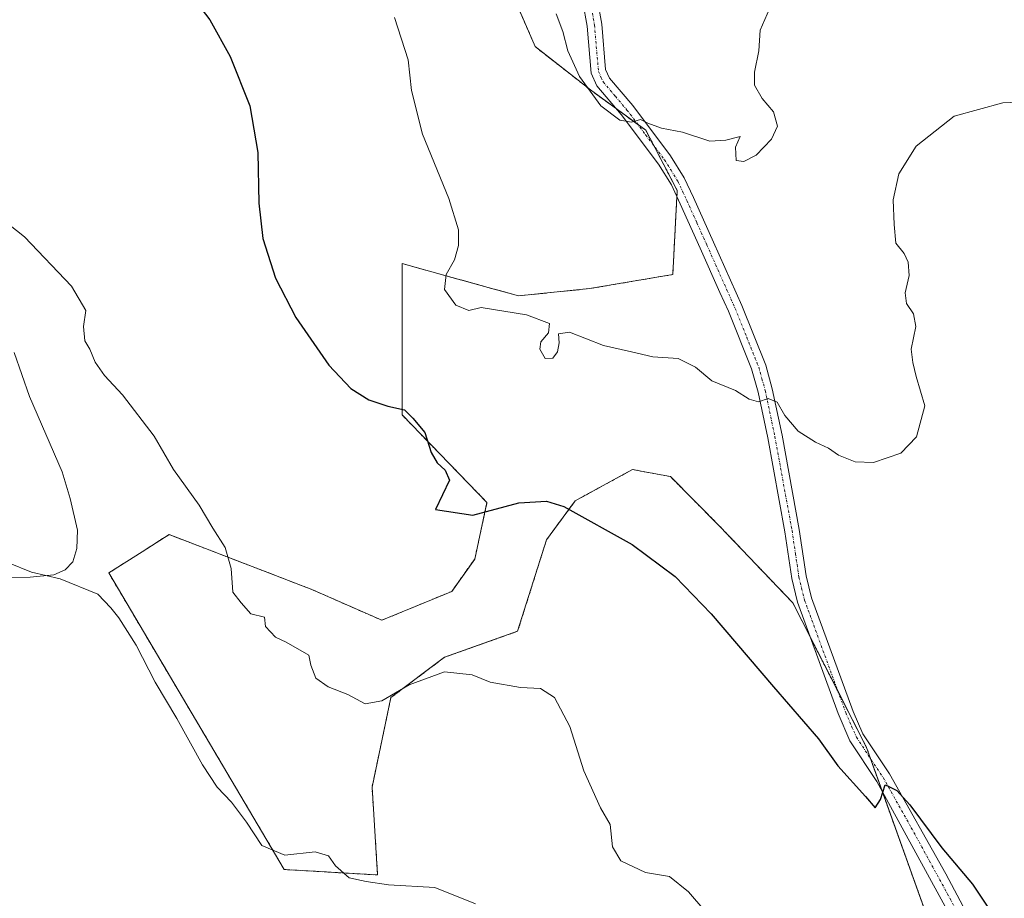
# Model space of a CAD drawing. Units: metres. Extents: x 614614 to 618075, y 4708557 to 4710927.
# Drawn here: x 616936 to 617137, y 4710468 to 4710648 of the extents above; entities that cross this region are included whole.
import ezdxf

# ---------------------------------------------------------------- set-up
doc = ezdxf.new("R2010")
doc.units = ezdxf.units.M
doc.header["$MEASUREMENT"] = 0
doc.linetypes.add('TRAZO_Y_PUNTO', pattern=[1, 0.5, -0.25, 0, -0.25])
doc.linetypes.add('TRAZOS', pattern=[0.75, 0.5, -0.25])
for name, color, linetype, lineweight in [('Arbolado forestal', 92, 'TRAZOS', 0), ('Arbolado forestal CxS', 92, 'Continuous', 0), ('Camino', 19, 'Continuous', 0), ('Camino Cxs', 19, 'Continuous', 0), ('Camino eje', 39, 'TRAZO_Y_PUNTO', 13), ('Corriente natural lineal', 142, 'Continuous', 13), ('Cultivos herbáceos CxS', 92, 'Continuous', 0), ('Curva de nivel maestra', 36, 'Continuous', 30), ('Curva de nivel normal', 36, 'Continuous', 0)]:
    doc.layers.add(name, color=color, linetype=linetype, lineweight=lineweight)

# ---------------------------------------------------------------- blocks, each defined once
blk = doc.blocks.new('*U150')
at = {"layer": 'Arbolado forestal CxS', "color": 92, "linetype": 'Continuous', "lineweight": 0}
blk.add_polyline3d([(617124.94, 4710454.87, 673.32), (617109.22, 4710498.75, 675.67), (617094.1, 4710528.38, 676.69), (617079.16, 4710544.05, 676.82), (617069, 4710554.26, 677.23), (617064.88, 4710555.04, 676.89), (617061.26, 4710555.72, 676.97), (617059.47, 4710554.74, 676.57), (617049.52, 4710549.31, 675.16), (617043.61, 4710541.33, 674.08), (617037.69, 4710522.55, 672.24), (617022.7, 4710517.22, 670.71), (617011.7, 4710508.95, 669.97), (617007.85, 4710490.62, 667.44), (617008.98, 4710472.61, 665.32), (616989.85, 4710473.73, 663.94), (616953.86, 4710534.51, 666.1), (616955.72, 4710535.69, 666.56), (616960.69, 4710538.85, 667.61), (616966.23, 4710542.38, 668.46), (616995.48, 4710531.13, 671.77), (617009.86, 4710524.81, 672.06), (617024.18, 4710530.73, 672.97), (617028.9, 4710537.36, 673.29), (617031.41, 4710548.95, 675.14), (617013.99, 4710566.92, 674.93), (617013.99, 4710597.92, 678.42), (617018.9, 4710596.56, 679.13), (617030.87, 4710593.25, 680.58), (617037.88, 4710591.31, 680.72), (617052.45, 4710592.79, 681.61), (617069.5, 4710595.69, 682.38), (617070.41, 4710612.92, 683.62), (617063.95, 4710625.26, 684.67), (617052.64, 4710633.51, 684.75), (617041.28, 4710642.39, 683.36), (617035.39, 4710656.04, 683.14)], dxfattribs=at)
blk = doc.blocks.new('*U173')
at = {"layer": 'Curva de nivel normal', "color": 36, "linetype": 'Continuous', "lineweight": 0}
blk.add_polyline3d([(617045.62, 4710649.13, 685), (617046.99, 4710645.48, 685), (617048, 4710641.51, 685), (617050.36, 4710636.24, 685), (617054.72, 4710630.26, 685), (617058.67, 4710627.32, 685), (617061.03, 4710626.93, 685), (617062.87, 4710627.44, 685), (617064.4, 4710626.72, 685), (617067.2, 4710625.7, 685), (617071.48, 4710624.84, 685), (617077.08, 4710623.01, 685), (617080.39, 4710623.22, 685), (617083.34, 4710623.99, 685), (617082.34, 4710621.82, 685), (617082.51, 4710619.04, 685), (617084.05, 4710618.84, 685), (617086.58, 4710620.18, 685), (617089.77, 4710623.4, 685), (617090.96, 4710626.09, 685), (617090.14, 4710629.04, 685), (617087.85, 4710631.76, 685), (617086.25, 4710634.48, 685), (617086.22, 4710637.16, 685), (617087.13, 4710641.52, 685), (617087.4, 4710645.76, 685), (617089.35, 4710650.15, 685)], dxfattribs=at)
blk = doc.blocks.new('*U180')
at = {"layer": 'Curva de nivel normal', "color": 36, "linetype": 'Continuous', "lineweight": 0}
blk.add_polyline3d([(616928.63, 4710609.62, 670), (616936.56, 4710603.4, 670), (616946.24, 4710593.27, 670), (616949.14, 4710588.31, 670), (616948.7, 4710585.06, 670), (616948.98, 4710582.1, 670), (616949.99, 4710580.35, 670), (616951.08, 4710577.74, 670), (616952.96, 4710574.96, 670), (616956.68, 4710571.01, 670), (616963.18, 4710562.55, 670), (616967.16, 4710555.69, 670), (616972.38, 4710548.42, 670), (616975.21, 4710543.7, 670), (616977.75, 4710539.72, 670), (616978.95, 4710535.45, 670), (616979.32, 4710530.56, 670), (616980.99, 4710528.37, 670), (616982.99, 4710526.16, 670), (616985.79, 4710525.44, 670), (616986.02, 4710523.57, 670), (616988.07, 4710521.32, 670), (616990.21, 4710520.35, 670), (616994.86, 4710517.66, 670), (616995.28, 4710515.58, 670), (616996.33, 4710512.98, 670), (616998.82, 4710511.15, 670), (617002.91, 4710509.57, 670), (617006.44, 4710507.7, 670), (617009.86, 4710508.29, 670), (617015.42, 4710511.61, 670), (617022.7, 4710514.25, 670), (617028.36, 4710513.66, 670), (617032.03, 4710512.16, 670), (617038.28, 4710511.03, 670), (617042.36, 4710510.86, 670), (617045.22, 4710508.97, 670), (617048.38, 4710503.04, 670), (617051.28, 4710493.95, 670), (617054.7, 4710486.39, 670), (617056.68, 4710482.96, 670), (617057.13, 4710478.37, 670), (617058.84, 4710475.52, 670), (617063.9, 4710473.08, 670), (617068.85, 4710472.29, 670), (617072.72, 4710469.12, 670), (617083.21, 4710456.98, 670)], dxfattribs=at)
blk = doc.blocks.new('*U186')
at = {"layer": 'Curva de nivel normal', "color": 36, "linetype": 'Continuous', "lineweight": 0}
blk.add_polyline3d([(617029.02, 4710466.66, 665), (617020.72, 4710470.07, 665), (617011.22, 4710470.57, 665), (617006.64, 4710471.29, 665), (617003.16, 4710472.02, 665), (617000.36, 4710474.49, 665), (616998.89, 4710476.56, 665), (616996.19, 4710477.35, 665), (616989.96, 4710476.67, 665), (616985.28, 4710478.62, 665), (616982.11, 4710483.42, 665), (616979.03, 4710487.51, 665), (616976.06, 4710490.6, 665), (616973.08, 4710495.18, 665), (616967.8, 4710504.7, 665), (616963.35, 4710512.11, 665), (616959.45, 4710519.74, 665), (616955.96, 4710525.29, 665), (616954.32, 4710527.37, 665), (616951.61, 4710530.15, 665), (616943.92, 4710533.3, 665), (616938.04, 4710534.7, 665), (616933.28, 4710536.61, 665)], dxfattribs=at)
blk = doc.blocks.new('*U200')
at = {"layer": 'Curva de nivel normal', "color": 36, "linetype": 'Continuous', "lineweight": 0}
blk.add_polyline3d([(617147.15, 4710631.28, 680), (617137.15, 4710630.89, 680), (617127.2, 4710628.14, 680), (617119.37, 4710622, 680), (617115.84, 4710616.29, 680), (617114.68, 4710611.01, 680), (617114.9, 4710605.95, 680), (617115.2, 4710602.08, 680), (617116.94, 4710600, 680), (617117.78, 4710598.25, 680), (617117.93, 4710595.46, 680), (617117.12, 4710591.92, 680), (617117.43, 4710589.75, 680), (617118.84, 4710587.66, 680), (617119.3, 4710585.02, 680), (617118.34, 4710580.37, 680), (617118.7, 4710577.67, 680), (617119.42, 4710574.78, 680), (617121.17, 4710568.77, 680), (617119.5, 4710562.44, 680), (617116.26, 4710559.04, 680), (617110.68, 4710557.13, 680), (617106.86, 4710557.29, 680), (617103.46, 4710558.68, 680), (617101.4, 4710560.12, 680), (617098.79, 4710561.29, 680), (617095.22, 4710563.59, 680), (617092.48, 4710566.8, 680), (617090.89, 4710569.51, 680), (617089.03, 4710570.29, 680), (617087.07, 4710569.6, 680), (617085.18, 4710570.15, 680), (617082.39, 4710571.92, 680), (617077.54, 4710573.92, 680), (617074.17, 4710576.69, 680), (617070.57, 4710578.44, 680), (617065.41, 4710578.8, 680), (617061.02, 4710579.82, 680), (617055.28, 4710581.12, 680), (617048.3, 4710583.85, 680), (617046.1, 4710583.54, 680), (617046.18, 4710581.7, 680), (617045.88, 4710579.82, 680), (617044.89, 4710578.54, 680), (617043.34, 4710578.46, 680), (617042.22, 4710580.37, 680), (617042.44, 4710581.86, 680), (617044.01, 4710583.7, 680), (617044.23, 4710585.63, 680), (617039.49, 4710587.42, 680), (617030.22, 4710588.89, 680), (617027.68, 4710588.32, 680), (617025.03, 4710589.38, 680), (617022.67, 4710592.61, 680), (617023.05, 4710595.7, 680), (617024.77, 4710598.7, 680), (617025.6, 4710601.66, 680), (617025.58, 4710604.81, 680), (617023.61, 4710611.28, 680), (617018.21, 4710624.43, 680), (617015.92, 4710633.4, 680), (617015.24, 4710639.7, 680), (617012.46, 4710648.36, 680)], dxfattribs=at)
blk = doc.blocks.new('*U220')
at = {"layer": 'Curva de nivel maestra', "color": 36, "linetype": 'Continuous', "lineweight": 30}
blk.add_polyline3d([(616969.03, 4710655.21, 675), (616974.58, 4710647.9, 675), (616978.76, 4710640.35, 675), (616982.81, 4710630.23, 675), (616984.45, 4710620.72, 675), (616984.63, 4710610.29, 675), (616985.44, 4710603.1, 675), (616988.03, 4710594.97, 675), (616992.19, 4710586.85, 675), (616998.97, 4710577.11, 675), (617003.48, 4710572.35, 675), (617007.21, 4710570.02, 675), (617011.06, 4710568.69, 675), (617014.49, 4710567.92, 675), (617016.19, 4710566.27, 675), (617018.66, 4710563.31, 675), (617019.99, 4710559.22, 675), (617021.19, 4710557.08, 675), (617022.84, 4710555.59, 675), (617023.7, 4710553.53, 675), (617020.83, 4710547.5, 675), (617028.49, 4710546.37, 675), (617037.91, 4710548.86, 675), (617043.64, 4710549.24, 675), (617047.15, 4710548.15, 675), (617061.2, 4710540.32, 675), (617069.96, 4710533.79, 675), (617077.37, 4710526.16, 675), (617090.13, 4710511.14, 675), (617099.38, 4710500.51, 675), (617103.34, 4710494.98, 675), (617108.99, 4710488.7, 675), (617110.99, 4710486.37, 675), (617112.12, 4710488.09, 675), (617113.02, 4710491.06, 675), (617113.95, 4710490.68, 675), (617115.44, 4710489.93, 675), (617118.08, 4710487.01, 675), (617124.69, 4710478.18, 675), (617130.96, 4710470.7, 675), (617134.22, 4710465.79, 675)], dxfattribs=at)

msp = doc.modelspace()

# ---------------------------------------------------------------- linework, layer by layer
at = {"layer": 'Arbolado forestal', "color": 92, "linetype": 'TRAZOS', "lineweight": 0}
msp.add_polyline3d([(617124.94, 4710454.87, 673.32), (617112.4, 4710489.85, 675.02), (617110.03, 4710496.48, 675.45), (617109.22, 4710498.75, 675.67), (617103.38, 4710510.19, 676.36), (617097.73, 4710521.26, 676.39), (617094.1, 4710528.38, 676.69), (617079.16, 4710544.05, 676.82), (617069, 4710554.26, 677.23), (617064.88, 4710555.04, 676.89), (617061.26, 4710555.72, 676.97), (617059.47, 4710554.74, 676.57), (617049.52, 4710549.31, 675.16), (617043.61, 4710541.33, 674.08), (617037.69, 4710522.55, 672.24), (617022.7, 4710517.22, 670.71), (617011.7, 4710508.95, 669.97), (617007.85, 4710490.62, 667.44), (617008.98, 4710472.61, 665.32), (616989.85, 4710473.73, 663.94), (616953.86, 4710534.51, 666.1), (616955.72, 4710535.69, 666.56), (616960.69, 4710538.85, 667.61), (616966.23, 4710542.39, 668.46), (616995.48, 4710531.13, 671.77), (617009.86, 4710524.81, 672.06), (617024.18, 4710530.73, 672.97), (617028.9, 4710537.36, 673.29), (617031.41, 4710548.95, 675.14), (617013.99, 4710566.92, 674.93), (617013.99, 4710597.92, 678.42), (617018.9, 4710596.56, 679.13), (617030.87, 4710593.25, 680.58), (617037.87, 4710591.31, 680.72), (617052.45, 4710592.79, 681.61), (617069.5, 4710595.69, 682.38), (617070.34, 4710611.68, 683.52), (617070.41, 4710612.92, 683.62), (617065.59, 4710622.13, 684.24), (617063.95, 4710625.26, 684.67), (617062.34, 4710626.44, 684.8), (617057.93, 4710629.65, 685), (617052.64, 4710633.51, 684.75), (617041.28, 4710642.39, 683.36), (617035.39, 4710656.04, 683.14)], dxfattribs=at)
at = {"layer": 'Camino', "color": 19, "linetype": 'Continuous', "lineweight": 0}
for points in [[(617132.12, 4710453.77, 673.89), (617111.35, 4710491.78, 675.05), (617105.82, 4710500.11, 675.6), (617103.41, 4710505.73, 675.98), (617095.08, 4710528.52, 676.86), (617093.89, 4710533.36, 677.13), (617092.47, 4710542.97, 678.27), (617088.96, 4710562.18, 679.32), (617086.99, 4710571.57, 680.07), (617085.64, 4710576.36, 680.42), (617080.89, 4710588.15, 681.7), (617079.18, 4710592.01, 682.16), (617075.12, 4710601.12, 682.74), (617071.04, 4710610.2, 683.44), (617069.21, 4710614.09, 683.71), (617066.58, 4710618.33, 684.07), (617058.94, 4710628.46, 684.81), (617053.96, 4710634.34, 685.19), (617052.78, 4710636.94, 685.62), (617051.96, 4710646.62, 686.7), (617051.08, 4710651.52, 686.87)], [(617054.07, 4710651.93, 687.46), (617054.94, 4710647.02, 687.16), (617055.73, 4710637.71, 685.98), (617056.52, 4710635.96, 685.83), (617061.28, 4710630.33, 685.62), (617069.06, 4710620.03, 684.21), (617071.85, 4710615.52, 683.87), (617073.76, 4710611.45, 683.7), (617077.86, 4710602.34, 682.99), (617083.66, 4710589.32, 682.16), (617088.57, 4710577.08, 680.56), (617089.9, 4710572.28, 680.21), (617091.9, 4710562.76, 679.29), (617095.43, 4710543.45, 678.32), (617096.84, 4710533.94, 677.58), (617097.95, 4710529.39, 677.46), (617106.48, 4710506.11, 676.09), (617108.47, 4710501.54, 675.99), (617113.92, 4710493.33, 675.31), (617125.45, 4710472.81, 674.51), (617132.51, 4710459.58, 674.15)]]:
    msp.add_polyline3d(points, dxfattribs=at)
at = {"layer": 'Camino Cxs', "color": 19, "linetype": 'Continuous', "lineweight": 0}
for points in [[(617132.12, 4710453.77, 673.89), (617111.35, 4710491.78, 675.05), (617105.82, 4710500.11, 675.6), (617103.41, 4710505.73, 675.98), (617095.08, 4710528.52, 676.86), (617093.89, 4710533.36, 677.13), (617092.47, 4710542.97, 678.27), (617088.96, 4710562.18, 679.32), (617086.99, 4710571.57, 680.07), (617085.64, 4710576.36, 680.42), (617080.89, 4710588.15, 681.7), (617079.18, 4710592.01, 682.16), (617075.12, 4710601.12, 682.74), (617071.04, 4710610.2, 683.44), (617069.21, 4710614.09, 683.71), (617066.58, 4710618.33, 684.07), (617058.94, 4710628.46, 684.81), (617053.96, 4710634.34, 685.19), (617052.78, 4710636.94, 685.62), (617051.96, 4710646.62, 686.7), (617051.08, 4710651.52, 686.87)], [(617054.07, 4710651.93, 687.46), (617054.94, 4710647.02, 687.16), (617055.73, 4710637.71, 685.98), (617056.52, 4710635.96, 685.83), (617061.28, 4710630.33, 685.62), (617069.06, 4710620.03, 684.21), (617071.85, 4710615.52, 683.87), (617073.76, 4710611.45, 683.7), (617077.86, 4710602.34, 682.99), (617083.66, 4710589.32, 682.16), (617088.57, 4710577.08, 680.56), (617089.9, 4710572.28, 680.21), (617091.9, 4710562.76, 679.29), (617095.43, 4710543.45, 678.32), (617096.84, 4710533.94, 677.58), (617097.95, 4710529.39, 677.46), (617106.48, 4710506.11, 676.09), (617108.47, 4710501.54, 675.99), (617113.92, 4710493.33, 675.31), (617125.45, 4710472.81, 674.51), (617132.51, 4710459.58, 674.15)]]:
    msp.add_polyline3d(points, dxfattribs=at)
at = {"layer": 'Camino eje', "color": 39, "linetype": 'TRAZO_Y_PUNTO', "lineweight": 13}
msp.add_polyline3d([(617053.02, 4710649.28, 687.06), (617053.45, 4710646.82, 686.93), (617054.26, 4710637.33, 685.82), (617054.85, 4710636.03, 685.64), (617055.24, 4710635.15, 685.55), (617057.73, 4710632.21, 685.55), (617060.11, 4710629.4, 685.18), (617063.93, 4710624.33, 684.51), (617067.82, 4710619.18, 684.13), (617069.14, 4710617.06, 683.95), (617070.53, 4710614.81, 683.77), (617071.49, 4710612.77, 683.63), (617072.4, 4710610.83, 683.56), (617074.45, 4710606.27, 683.16), (617076.49, 4710601.73, 682.8), (617081.42, 4710590.67, 682), (617082.28, 4710588.74, 681.87), (617084.65, 4710582.84, 681.09), (617087.11, 4710576.72, 680.45), (617087.78, 4710574.33, 680.31), (617088.45, 4710571.93, 680.14), (617090.43, 4710562.47, 679.26), (617093.95, 4710543.21, 678.3), (617094.66, 4710538.46, 677.94), (617095.37, 4710533.65, 677.34), (617095.92, 4710531.38, 677.22), (617096.52, 4710528.96, 677.12), (617100.68, 4710517.56, 676.53), (617104.95, 4710505.92, 676.03), (617106.15, 4710503.11, 675.81), (617107.15, 4710500.83, 675.77), (617112.64, 4710492.56, 675.14), (617118.4, 4710482.3, 674.75), (617128.79, 4710463.29, 674.14)], dxfattribs=at)
at = {"layer": 'Corriente natural lineal', "color": 142, "linetype": 'Continuous', "lineweight": 13}
msp.add_polyline3d([(616934.45, 4710579.67, 667.46), (616937.63, 4710570.69, 666.86), (616944.3, 4710555.27, 665.97), (616945.94, 4710549.78, 665.46), (616947.45, 4710543.29, 665.39), (616947.34, 4710539.52, 665.52), (616946.5, 4710536.77, 665.31), (616944.92, 4710535.16, 665.11), (616942.62, 4710534.12, 664.85), (616937.74, 4710533.66, 664.4), (616932.72, 4710533.57, 663.54)], dxfattribs=at)
at = {"layer": 'Cultivos herbáceos CxS', "color": 92, "linetype": 'Continuous', "lineweight": 0}
for points in [[(617035.39, 4710656.04, 683.14), (617041.28, 4710642.39, 683.36), (617052.64, 4710633.51, 684.75), (617063.95, 4710625.26, 684.67), (617070.41, 4710612.92, 683.62), (617069.5, 4710595.69, 682.38), (617052.45, 4710592.79, 681.61), (617037.88, 4710591.31, 680.72), (617030.87, 4710593.25, 680.58), (617018.9, 4710596.56, 679.13), (617013.99, 4710597.92, 678.42), (617013.99, 4710566.92, 674.93), (617031.41, 4710548.95, 675.14), (617028.9, 4710537.36, 673.29), (617024.18, 4710530.73, 672.97), (617009.86, 4710524.81, 672.06), (616995.48, 4710531.13, 671.77), (616966.23, 4710542.38, 668.46), (616960.69, 4710538.85, 667.61), (616955.72, 4710535.69, 666.56), (616953.86, 4710534.51, 666.1), (616989.85, 4710473.73, 663.94), (617008.98, 4710472.61, 665.32), (617007.85, 4710490.62, 667.44), (617011.7, 4710508.95, 669.97), (617022.7, 4710517.22, 670.71), (617037.69, 4710522.55, 672.24), (617043.61, 4710541.33, 674.08), (617049.52, 4710549.31, 675.16), (617059.47, 4710554.74, 676.57), (617061.26, 4710555.72, 676.97), (617064.88, 4710555.04, 676.89), (617069, 4710554.26, 677.23), (617079.16, 4710544.05, 676.82), (617094.1, 4710528.38, 676.69), (617109.22, 4710498.75, 675.67), (617124.94, 4710454.87, 673.32)], [(617124.94, 4710454.87, 673.32), (617112.4, 4710489.85, 675.02), (617110.03, 4710496.48, 675.45), (617109.22, 4710498.75, 675.67), (617103.38, 4710510.19, 676.36), (617097.73, 4710521.26, 676.39), (617094.1, 4710528.38, 676.69), (617079.16, 4710544.05, 676.82), (617069, 4710554.26, 677.23), (617064.88, 4710555.04, 676.89), (617061.26, 4710555.72, 676.97), (617059.47, 4710554.74, 676.57), (617049.52, 4710549.31, 675.16), (617043.61, 4710541.33, 674.08), (617037.69, 4710522.55, 672.24), (617022.7, 4710517.22, 670.71), (617011.7, 4710508.95, 669.97), (617007.85, 4710490.62, 667.44), (617008.98, 4710472.61, 665.32), (616989.85, 4710473.73, 663.94), (616953.86, 4710534.51, 666.1), (616955.72, 4710535.69, 666.56), (616960.69, 4710538.85, 667.61), (616966.23, 4710542.39, 668.46), (616995.48, 4710531.13, 671.77), (617009.86, 4710524.81, 672.06), (617024.18, 4710530.73, 672.97), (617028.9, 4710537.36, 673.29), (617031.41, 4710548.95, 675.14), (617013.99, 4710566.92, 674.93), (617013.99, 4710597.92, 678.42), (617018.9, 4710596.56, 679.13), (617030.87, 4710593.25, 680.58), (617037.87, 4710591.31, 680.72), (617052.45, 4710592.79, 681.61), (617069.5, 4710595.69, 682.38), (617070.34, 4710611.68, 683.52), (617070.41, 4710612.92, 683.62), (617065.59, 4710622.13, 684.24), (617063.95, 4710625.26, 684.67), (617062.34, 4710626.44, 684.8), (617057.93, 4710629.65, 685), (617052.64, 4710633.51, 684.75), (617041.28, 4710642.39, 683.36), (617035.39, 4710656.04, 683.14)]]:
    msp.add_polyline3d(points, dxfattribs=at)

# ---------------------------------------------------------------- block references
at = {"layer": 'Arbolado forestal CxS', "color": 92, "linetype": 'Continuous', "lineweight": 0}
msp.add_blockref('*U150', (0, 0), dxfattribs=at)
at = {"layer": 'Curva de nivel maestra', "color": 36, "linetype": 'Continuous', "lineweight": 30}
msp.add_blockref('*U220', (0, 0), dxfattribs=at)
at = {"layer": 'Curva de nivel normal', "color": 36, "linetype": 'Continuous', "lineweight": 0}
for name in ['*U200', '*U180', '*U173', '*U186']:
    msp.add_blockref(name, (0, 0), dxfattribs=at)

doc.saveas('drawing.dxf')
